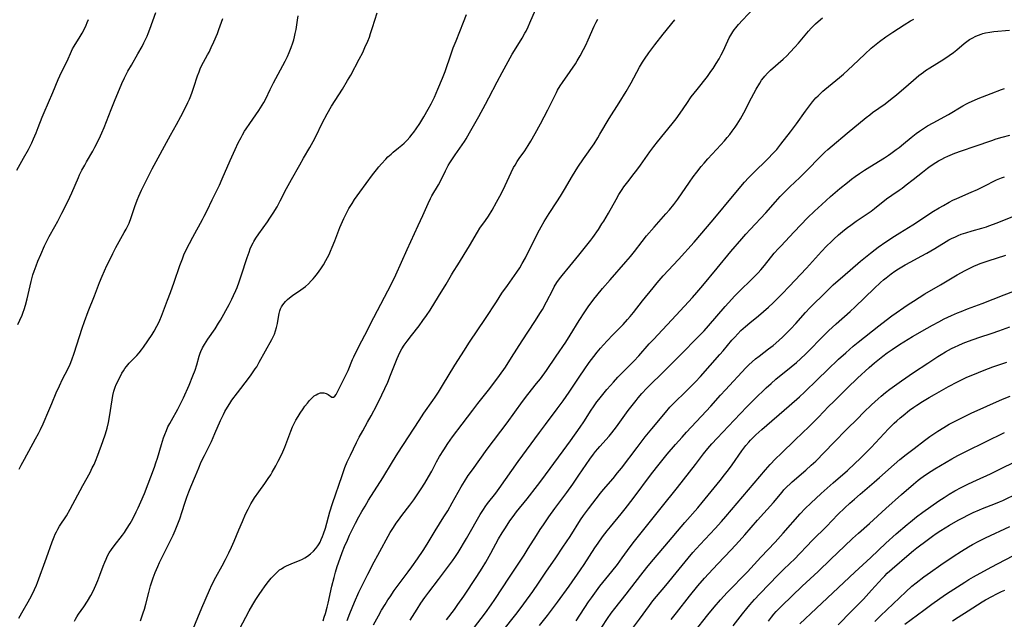
# Model space of a CAD drawing. Units: inches. Extents: x 2037153 to 2042482, y 274253 to 278552.
# Drawn here: x 2039698 to 2039912, y 274582 to 274712 of the extents above; entities that cross this region are included whole.
import ezdxf

# ---------------------------------------------------------------- set-up
doc = ezdxf.new("R2010")
doc.units = ezdxf.units.IN
doc.header["$MEASUREMENT"] = 0
doc.layers.add('c_29_T11S_R18E', color=71, linetype='Continuous')

msp = doc.modelspace()

# ---------------------------------------------------------------- linework, layer by layer
at = {"layer": 'c_29_T11S_R18E'}
for points, elevation in [([(2039724.25, 274581.56), (2039724.47, 274582.15), (2039724.84, 274583.24), (2039725.08, 274584.04), (2039725.38, 274585.15), (2039726.02, 274587.68), (2039726.41, 274589.11), (2039726.68, 274590.01), (2039726.98, 274590.9), (2039727.43, 274592.07), (2039727.98, 274593.33), (2039728.39, 274594.2), (2039729.12, 274595.68), (2039730.71, 274598.85), (2039731.34, 274600.16), (2039731.8, 274601.2), (2039732.24, 274602.24), (2039732.81, 274603.74), (2039733.32, 274605.27), (2039733.9, 274607.13), (2039734.32, 274608.41), (2039734.75, 274609.61), (2039735.17, 274610.65), (2039736.21, 274613.09), (2039736.91, 274614.8), (2039737.46, 274616.07), (2039738.14, 274617.48), (2039739.12, 274619.4), (2039739.67, 274620.53), (2039740.06, 274621.38), (2039740.44, 274622.24), (2039741.63, 274625.09), (2039742.26, 274626.4), (2039742.61, 274627.06), (2039743.17, 274628.03), (2039743.64, 274628.77), (2039744.13, 274629.49), (2039745.34, 274631.13), (2039747.75, 274634.24), (2039748.32, 274635.03), (2039749.21, 274636.31), (2039749.52, 274636.8), (2039750.08, 274637.76), (2039751.42, 274640.27), (2039752.83, 274642.73), (2039753.17, 274643.41), (2039753.37, 274643.86), (2039753.63, 274644.57), (2039753.84, 274645.29), (2039754.05, 274646.19), (2039754.27, 274647.6), (2039754.42, 274648.4), (2039754.57, 274648.92), (2039754.73, 274649.35), (2039754.95, 274649.81), (2039755.22, 274650.26), (2039755.49, 274650.62), (2039755.78, 274650.96), (2039756.21, 274651.39), (2039756.69, 274651.79), (2039757.34, 274652.28), (2039759.12, 274653.51), (2039759.62, 274653.87), (2039760.11, 274654.25), (2039760.77, 274654.82), (2039761.4, 274655.44), (2039761.81, 274655.88), (2039762.2, 274656.34), (2039762.75, 274657.04), (2039763.46, 274658.05), (2039764.04, 274658.96), (2039764.59, 274659.91), (2039764.94, 274660.56), (2039765.27, 274661.22), (2039765.59, 274661.91), (2039765.97, 274662.78), (2039766.54, 274664.19), (2039767.64, 274667.09), (2039767.91, 274667.76), (2039768.47, 274669.02), (2039768.98, 274670.06), (2039769.59, 274671.18), (2039770.29, 274672.31), (2039770.82, 274673.13), (2039771.96, 274674.77), (2039774.74, 274678.52), (2039775.57, 274679.61), (2039776.1, 274680.27), (2039776.65, 274680.9), (2039777.59, 274681.94), (2039778.07, 274682.42), (2039778.75, 274683.05), (2039779.24, 274683.46), (2039780.41, 274684.39), (2039781.12, 274685), (2039781.58, 274685.42), (2039782.23, 274686.07), (2039782.84, 274686.75), (2039783.35, 274687.35), (2039783.7, 274687.8), (2039784.23, 274688.53), (2039784.99, 274689.67), (2039785.89, 274691.13), (2039786.86, 274692.79), (2039787.51, 274693.99), (2039788.19, 274695.43), (2039788.94, 274697.13), (2039789.95, 274699.54), (2039790.51, 274701.01), (2039791.83, 274704.84), (2039792.3, 274706.13), (2039792.89, 274707.69), (2039794.52, 274711.71), (2039795.15, 274713.4)], 966), ([(2039735.33, 274578.95), (2039737.6, 274584.36), (2039739.26, 274588.19), (2039739.78, 274589.34), (2039740.62, 274591.01), (2039741.99, 274593.52), (2039742.7, 274594.85), (2039743.47, 274596.32), (2039744.07, 274597.54), (2039744.65, 274598.84), (2039745.64, 274601.3), (2039746.42, 274603.15), (2039747.11, 274604.73), (2039747.63, 274605.82), (2039748.26, 274606.99), (2039748.59, 274607.54), (2039749.07, 274608.29), (2039749.95, 274609.57), (2039751.26, 274611.36), (2039752.04, 274612.47), (2039752.56, 274613.3), (2039752.89, 274613.85), (2039753.65, 274615.2), (2039754.21, 274616.24), (2039754.62, 274617.05), (2039755.21, 274618.3), (2039755.64, 274619.31), (2039755.87, 274619.91), (2039756.97, 274622.81), (2039757.34, 274623.7), (2039757.76, 274624.56), (2039758.07, 274625.16), (2039758.53, 274625.95), (2039759.01, 274626.71), (2039759.61, 274627.61), (2039760.02, 274628.19), (2039760.54, 274628.87), (2039760.99, 274629.41), (2039761.44, 274629.9), (2039761.75, 274630.2), (2039762.06, 274630.46), (2039762.43, 274630.71), (2039762.8, 274630.91), (2039763.44, 274631.11), (2039763.79, 274631.14), (2039764.14, 274631.11), (2039764.63, 274630.97), (2039765.07, 274630.75), (2039765.9, 274630.2), (2039766.21, 274630.14), (2039766.54, 274630.38), (2039766.79, 274630.78), (2039768.48, 274634.08), (2039769.06, 274635.23), (2039769.4, 274635.98), (2039770.4, 274638.34), (2039770.68, 274638.96), (2039771.2, 274640.03), (2039772.43, 274642.4), (2039773.67, 274644.91), (2039774.28, 274646.11), (2039778.09, 274653.28), (2039779.08, 274655.23), (2039779.79, 274656.75), (2039782.24, 274662.32), (2039784.68, 274667.53), (2039785.65, 274669.67), (2039786.82, 274672.31), (2039787.33, 274673.36), (2039787.66, 274673.98), (2039789.05, 274676.36), (2039789.41, 274677.04), (2039790.58, 274679.38), (2039791.21, 274680.54), (2039791.54, 274681.11), (2039792.12, 274682.04), (2039792.69, 274682.9), (2039794.71, 274685.79), (2039795.08, 274686.36), (2039795.85, 274687.65), (2039797.85, 274691.18), (2039799.34, 274693.9), (2039800.07, 274695.31), (2039801.82, 274698.76), (2039802.92, 274700.82), (2039805.12, 274704.75), (2039805.6, 274705.57), (2039807.28, 274708.27), (2039807.88, 274709.32), (2039808.14, 274709.81), (2039808.56, 274710.69), (2039808.96, 274711.58), (2039810.16, 274714.39)], 968), ([(2039769.21, 274581.58), (2039769.78, 274583.12), (2039770.26, 274584.36), (2039770.79, 274585.6), (2039771.77, 274587.75), (2039772.83, 274589.93), (2039773.69, 274591.67), (2039775.06, 274594.35), (2039775.86, 274595.82), (2039778.59, 274600.7), (2039779.27, 274601.81), (2039779.88, 274602.73), (2039780.36, 274603.41), (2039781.13, 274604.46), (2039782.83, 274606.69), (2039783.7, 274607.86), (2039784.62, 274609.17), (2039785.33, 274610.24), (2039786.09, 274611.46), (2039786.92, 274612.87), (2039787.6, 274614.1), (2039788.68, 274616.11), (2039789.33, 274617.28), (2039790.21, 274618.74), (2039791.12, 274620.1), (2039792.16, 274621.54), (2039794.25, 274624.31), (2039796.52, 274627.35), (2039797.64, 274628.77), (2039799.96, 274631.67), (2039801.35, 274633.49), (2039802.35, 274634.87), (2039803.63, 274636.72), (2039804.95, 274638.77), (2039807.28, 274642.45), (2039810.05, 274646.66), (2039811.26, 274648.57), (2039811.68, 274649.27), (2039812.59, 274650.93), (2039813.94, 274653.55), (2039814.27, 274654.16), (2039814.82, 274655.09), (2039815.38, 274655.88), (2039815.97, 274656.65), (2039817.69, 274658.69), (2039819.61, 274661.07), (2039821.36, 274663.2), (2039822.21, 274664.29), (2039822.66, 274664.9), (2039823.89, 274666.67), (2039824.66, 274667.85), (2039825.05, 274668.48), (2039826.07, 274670.21), (2039827.71, 274673.15), (2039828.35, 274674.25), (2039829.02, 274675.34), (2039829.4, 274675.9), (2039830.25, 274677.02), (2039831.68, 274678.79), (2039832.23, 274679.51), (2039833.03, 274680.61), (2039835.1, 274683.54), (2039835.94, 274684.68), (2039836.73, 274685.69), (2039839.94, 274689.61), (2039840.77, 274690.69), (2039841.64, 274691.91), (2039843.1, 274694.07), (2039844.1, 274695.48), (2039845.35, 274697.11), (2039847.6, 274699.95), (2039848.36, 274700.98), (2039848.85, 274701.69), (2039849.52, 274702.71), (2039850.16, 274703.79), (2039850.61, 274704.62), (2039851.03, 274705.46), (2039852.04, 274707.64), (2039852.36, 274708.29), (2039852.7, 274708.93), (2039853.11, 274709.61), (2039853.42, 274710.07), (2039853.75, 274710.51), (2039854.37, 274711.26), (2039855.2, 274712.19), (2039857.67, 274714.8)], 974), ([(2039697.74, 274582.12), (2039698.68, 274583.78), (2039699.79, 274585.66), (2039700.17, 274586.32), (2039700.52, 274586.98), (2039701.16, 274588.31), (2039701.57, 274589.26), (2039701.82, 274589.89), (2039703.79, 274595.21), (2039705.04, 274598.74), (2039705.46, 274599.81), (2039705.7, 274600.36), (2039705.96, 274600.9), (2039706.27, 274601.47), (2039706.64, 274602.09), (2039708.12, 274604.36), (2039708.94, 274605.78), (2039711.69, 274610.93), (2039713.26, 274613.81), (2039713.75, 274614.77), (2039714.12, 274615.52), (2039714.46, 274616.28), (2039714.98, 274617.57), (2039716.04, 274620.56), (2039716.59, 274622.21), (2039716.95, 274623.46), (2039717.26, 274624.69), (2039717.49, 274625.89), (2039718.04, 274629.62), (2039718.22, 274630.56), (2039718.45, 274631.44), (2039718.74, 274632.32), (2039718.96, 274632.89), (2039719.21, 274633.46), (2039719.52, 274634.11), (2039719.85, 274634.75), (2039720.2, 274635.37), (2039720.54, 274635.92), (2039720.85, 274636.38), (2039721.17, 274636.83), (2039721.78, 274637.57), (2039722.24, 274638.05), (2039723.43, 274639.23), (2039723.94, 274639.78), (2039724.48, 274640.46), (2039724.9, 274641.04), (2039726.74, 274643.82), (2039727.2, 274644.56), (2039727.81, 274645.64), (2039728.13, 274646.29), (2039728.41, 274646.91), (2039728.78, 274647.78), (2039730.14, 274651.28), (2039730.79, 274652.97), (2039731.59, 274655.2), (2039732.8, 274658.82), (2039733.34, 274660.29), (2039733.67, 274661.1), (2039734.27, 274662.39), (2039734.89, 274663.61), (2039735.62, 274664.95), (2039737.73, 274668.79), (2039738.12, 274669.51), (2039738.75, 274670.75), (2039739.86, 274673.1), (2039741.4, 274676.25), (2039742.04, 274677.67), (2039743.76, 274681.62), (2039744.84, 274684.04), (2039745.51, 274685.47), (2039746.11, 274686.65), (2039746.43, 274687.24), (2039746.89, 274688), (2039747.22, 274688.53), (2039747.99, 274689.67), (2039749.98, 274692.53), (2039750.72, 274693.67), (2039751.06, 274694.26), (2039751.49, 274695.09), (2039752.45, 274697.09), (2039753.17, 274698.52), (2039753.67, 274699.46), (2039755.24, 274702.31), (2039755.72, 274703.23), (2039756.23, 274704.29), (2039756.59, 274705.11), (2039757.04, 274706.24), (2039757.4, 274707.26), (2039757.59, 274707.91), (2039757.76, 274708.56), (2039757.92, 274709.24), (2039758.09, 274710.14), (2039758.41, 274712.15), (2039758.58, 274713.09)], 962), ([(2039745.8, 274579.7), (2039747.91, 274583.7), (2039748.7, 274585.11), (2039749.33, 274586.14), (2039750.17, 274587.44), (2039750.57, 274588.01), (2039751.39, 274589.14), (2039752.11, 274590.07), (2039752.7, 274590.8), (2039753.17, 274591.33), (2039753.66, 274591.84), (2039754.14, 274592.29), (2039754.51, 274592.59), (2039754.89, 274592.87), (2039755.45, 274593.21), (2039756.03, 274593.51), (2039756.49, 274593.73), (2039757.5, 274594.15), (2039758.83, 274594.67), (2039759.5, 274594.97), (2039760.03, 274595.25), (2039760.58, 274595.6), (2039761.26, 274596.12), (2039761.89, 274596.7), (2039762.39, 274597.25), (2039762.84, 274597.85), (2039763.12, 274598.3), (2039763.3, 274598.64), (2039763.58, 274599.23), (2039763.83, 274599.84), (2039764.06, 274600.47), (2039764.46, 274601.71), (2039765.44, 274605.22), (2039766.01, 274607.06), (2039768.09, 274613.14), (2039768.72, 274614.85), (2039769.22, 274616.08), (2039769.9, 274617.55), (2039771.26, 274620.32), (2039771.84, 274621.48), (2039772.58, 274622.86), (2039773.66, 274624.72), (2039774.43, 274626.11), (2039775.64, 274628.42), (2039776.76, 274630.65), (2039777.43, 274632.08), (2039778.02, 274633.44), (2039778.64, 274634.96), (2039780.06, 274638.56), (2039780.36, 274639.26), (2039780.68, 274639.92), (2039781.09, 274640.65), (2039781.6, 274641.45), (2039782.25, 274642.37), (2039783.17, 274643.59), (2039784.84, 274645.71), (2039785.7, 274646.83), (2039786.5, 274647.95), (2039787.24, 274649.06), (2039789.09, 274652.08), (2039790.74, 274654.74), (2039791.93, 274656.79), (2039792.33, 274657.47), (2039793.28, 274658.97), (2039795.81, 274663.08), (2039797.58, 274666.09), (2039798.11, 274666.91), (2039799.31, 274668.58), (2039799.97, 274669.55), (2039800.78, 274670.86), (2039801.73, 274672.56), (2039802.78, 274674.57), (2039803.58, 274676.23), (2039804.87, 274679.05), (2039805.42, 274680.11), (2039805.73, 274680.65), (2039806.22, 274681.44), (2039806.63, 274682.06), (2039807.84, 274683.78), (2039808.6, 274684.92), (2039809.17, 274685.83), (2039810.13, 274687.49), (2039811.31, 274689.6), (2039812.89, 274692.64), (2039813.69, 274694.25), (2039814.74, 274696.46), (2039814.99, 274696.94), (2039815.56, 274697.9), (2039816.04, 274698.62), (2039817.72, 274700.98), (2039818.88, 274702.68), (2039819.27, 274703.29), (2039819.93, 274704.42), (2039820.67, 274705.82), (2039821.11, 274706.71), (2039821.65, 274707.89), (2039822.98, 274710.84), (2039823.4, 274711.71), (2039823.75, 274712.35)], 970), ([(2039763.96, 274581.53), (2039764.23, 274582.31), (2039764.49, 274583.13), (2039764.86, 274584.53), (2039765.06, 274585.37), (2039765.89, 274589.09), (2039766.36, 274590.98), (2039766.67, 274592.11), (2039767.04, 274593.31), (2039767.66, 274595.12), (2039768.15, 274596.42), (2039768.64, 274597.66), (2039769.26, 274599.1), (2039769.73, 274600.13), (2039770.23, 274601.16), (2039771.03, 274602.75), (2039771.78, 274604.15), (2039772.43, 274605.31), (2039773.11, 274606.48), (2039773.88, 274607.75), (2039776.97, 274612.6), (2039779.09, 274616.11), (2039780.24, 274617.96), (2039784.84, 274625.11), (2039785.91, 274626.69), (2039787.87, 274629.44), (2039788.37, 274630.16), (2039789.08, 274631.25), (2039789.98, 274632.69), (2039792.67, 274637.15), (2039793.45, 274638.39), (2039794.57, 274640.15), (2039795.86, 274642.11), (2039799.33, 274647.28), (2039801.67, 274650.91), (2039802.89, 274652.77), (2039804.07, 274654.49), (2039806.14, 274657.39), (2039806.76, 274658.33), (2039807.3, 274659.21), (2039808, 274660.5), (2039810.7, 274665.9), (2039811.41, 274667.25), (2039812.05, 274668.35), (2039813.14, 274670.1), (2039814.85, 274672.68), (2039815.63, 274673.9), (2039816.48, 274675.31), (2039818.26, 274678.33), (2039819.42, 274680.19), (2039820.61, 274681.98), (2039822.94, 274685.3), (2039823.73, 274686.54), (2039824.22, 274687.34), (2039826.23, 274690.77), (2039828.38, 274694.18), (2039829.89, 274696.64), (2039831, 274698.56), (2039832.83, 274701.91), (2039833.5, 274703.02), (2039833.91, 274703.65), (2039834.88, 274705.04), (2039836.16, 274706.78), (2039837.94, 274709.1), (2039840.48, 274712.27)], 972), ([(2039774.95, 274580.64), (2039775.99, 274582.6), (2039776.68, 274583.82), (2039777.44, 274585.09), (2039778.07, 274586.08), (2039778.53, 274586.77), (2039779.47, 274588.1), (2039782.5, 274592.21), (2039783.28, 274593.29), (2039784.51, 274595.04), (2039785.71, 274596.85), (2039786.58, 274598.21), (2039788.34, 274601.1), (2039790.26, 274604.13), (2039791.08, 274605.48), (2039792.09, 274607.2), (2039794.05, 274610.67), (2039794.76, 274611.86), (2039795.56, 274613.1), (2039796.45, 274614.39), (2039799.7, 274618.88), (2039803.99, 274624.61), (2039807.35, 274629.25), (2039808.49, 274630.72), (2039810.42, 274633.12), (2039811.26, 274634.19), (2039812.58, 274636), (2039814.72, 274639.08), (2039816.77, 274642.14), (2039817.73, 274643.64), (2039819.71, 274646.88), (2039820.89, 274648.71), (2039821.63, 274649.79), (2039822.87, 274651.49), (2039823.52, 274652.31), (2039824.77, 274653.81), (2039826.41, 274655.7), (2039829.88, 274659.62), (2039830.85, 274660.75), (2039831.71, 274661.83), (2039833.38, 274664.04), (2039834.36, 274665.25), (2039835.99, 274667.13), (2039838.56, 274670.01), (2039839.35, 274670.95), (2039840.28, 274672.1), (2039841.13, 274673.25), (2039843.68, 274676.92), (2039844.51, 274678.06), (2039845.33, 274679.14), (2039846.27, 274680.32), (2039846.9, 274681.09), (2039847.71, 274682.04), (2039848.61, 274683.03), (2039850.52, 274685.06), (2039851.3, 274685.94), (2039851.91, 274686.65), (2039852.46, 274687.32), (2039852.98, 274688), (2039853.65, 274688.93), (2039854.04, 274689.52), (2039854.77, 274690.69), (2039855.53, 274692.03), (2039857.22, 274695.31), (2039858.2, 274697.13), (2039859, 274698.49), (2039859.4, 274699.09), (2039859.82, 274699.66), (2039860.07, 274699.98), (2039860.7, 274700.65), (2039861.36, 274701.28), (2039864.06, 274703.69), (2039864.86, 274704.44), (2039865.61, 274705.19), (2039866.6, 274706.27), (2039867.39, 274707.16), (2039869.61, 274709.78), (2039870.16, 274710.4), (2039870.62, 274710.88), (2039871.1, 274711.36), (2039871.7, 274711.91), (2039872.62, 274712.65)], 976), ([(2039782.92, 274581.68), (2039784.41, 274584.07), (2039785.24, 274585.34), (2039786.11, 274586.61), (2039786.97, 274587.79), (2039789.07, 274590.48), (2039791.07, 274593.11), (2039792.15, 274594.58), (2039792.63, 274595.28), (2039793.33, 274596.37), (2039795.16, 274599.4), (2039796.07, 274600.96), (2039797.6, 274603.67), (2039798.16, 274604.63), (2039798.85, 274605.73), (2039799.23, 274606.29), (2039799.76, 274607.02), (2039801.54, 274609.31), (2039802.27, 274610.28), (2039806.44, 274616.15), (2039811.06, 274622.52), (2039812.34, 274624.25), (2039814.93, 274627.65), (2039816.19, 274629.36), (2039817.5, 274631.23), (2039819.83, 274634.75), (2039820.76, 274636.12), (2039821.89, 274637.69), (2039822.9, 274639.03), (2039823.63, 274639.96), (2039824.36, 274640.84), (2039825, 274641.58), (2039825.77, 274642.43), (2039827.02, 274643.74), (2039829.25, 274645.97), (2039830.23, 274647.04), (2039830.82, 274647.74), (2039831.49, 274648.56), (2039833.48, 274651.12), (2039835.77, 274653.97), (2039836.67, 274655.07), (2039838, 274656.58), (2039841.33, 274660.13), (2039844.71, 274663.85), (2039848.85, 274668.73), (2039853.4, 274674.23), (2039855.68, 274676.9), (2039856.54, 274677.87), (2039857.11, 274678.47), (2039858.16, 274679.5), (2039860.17, 274681.41), (2039861.02, 274682.27), (2039861.64, 274682.93), (2039862.67, 274684.07), (2039863.61, 274685.21), (2039865.69, 274687.87), (2039866.97, 274689.6), (2039868.92, 274692.34), (2039869.81, 274693.57), (2039870.48, 274694.41), (2039871.22, 274695.28), (2039871.67, 274695.74), (2039872.25, 274696.3), (2039872.7, 274696.7), (2039873.15, 274697.08), (2039875.57, 274699.04), (2039876.32, 274699.67), (2039877.18, 274700.41), (2039879.23, 274702.31), (2039881.82, 274704.76), (2039883.26, 274706.07), (2039883.96, 274706.66), (2039885.04, 274707.52), (2039886.45, 274708.55), (2039887.97, 274709.59), (2039890.39, 274711.16), (2039891.79, 274712.02), (2039892.5, 274712.41)], 978), ([(2039790.85, 274581.75), (2039792.55, 274584.01), (2039793.31, 274585.06), (2039794.56, 274586.87), (2039797.4, 274591.15), (2039798.56, 274592.99), (2039799.35, 274594.31), (2039800.47, 274596.27), (2039802.17, 274599.34), (2039802.95, 274600.67), (2039803.64, 274601.78), (2039804.63, 274603.24), (2039805.35, 274604.25), (2039806.09, 274605.22), (2039808.36, 274608.06), (2039810.62, 274610.94), (2039811.34, 274611.87), (2039816.24, 274618.51), (2039817.83, 274620.7), (2039819.89, 274623.61), (2039820.7, 274624.82), (2039822.33, 274627.37), (2039822.78, 274628.04), (2039823.57, 274629.13), (2039823.98, 274629.66), (2039825.74, 274631.83), (2039826.48, 274632.7), (2039827.13, 274633.45), (2039828.13, 274634.51), (2039830.53, 274636.88), (2039831.6, 274637.97), (2039832.67, 274639.14), (2039834.95, 274641.74), (2039835.85, 274642.73), (2039840.8, 274648), (2039844.33, 274651.85), (2039845.29, 274652.95), (2039846.58, 274654.47), (2039849.73, 274658.2), (2039852.73, 274661.85), (2039855.08, 274664.62), (2039855.97, 274665.63), (2039856.91, 274666.67), (2039860.31, 274670.29), (2039862.44, 274672.69), (2039863.45, 274673.81), (2039864.56, 274674.97), (2039865.51, 274675.91), (2039867.72, 274677.97), (2039868.68, 274678.9), (2039869.61, 274679.86), (2039871.76, 274682.09), (2039873.13, 274683.43), (2039873.81, 274684.05), (2039874.72, 274684.84), (2039877.99, 274687.59), (2039882.13, 274691.01), (2039882.91, 274691.61), (2039883.51, 274692.05), (2039886.29, 274694), (2039887.47, 274694.89), (2039888.75, 274695.94), (2039891.36, 274698.21), (2039892.41, 274699.1), (2039893.62, 274700.1), (2039894.65, 274700.88), (2039895.09, 274701.2), (2039896.02, 274701.82), (2039899.07, 274703.72), (2039900.23, 274704.48), (2039901.16, 274705.16), (2039901.9, 274705.74), (2039903.5, 274707.07), (2039904.07, 274707.51), (2039904.66, 274707.93), (2039905.19, 274708.26), (2039906.03, 274708.7), (2039906.59, 274708.94), (2039907.16, 274709.15), (2039907.55, 274709.26), (2039908.11, 274709.4), (2039909.03, 274709.56), (2039909.95, 274709.67), (2039913.35, 274709.97)], 980), ([(2039796.72, 274579.87), (2039799.29, 274583.26), (2039800.54, 274585.02), (2039801.35, 274586.2), (2039804.51, 274591.03), (2039807.71, 274595.84), (2039808.62, 274597.25), (2039810.38, 274600.07), (2039811.22, 274601.37), (2039811.94, 274602.43), (2039813.12, 274604.14), (2039814.41, 274605.94), (2039816.98, 274609.46), (2039818.28, 274611.27), (2039819.64, 274613.2), (2039822, 274616.67), (2039822.8, 274617.77), (2039823.22, 274618.32), (2039823.74, 274618.96), (2039824.19, 274619.47), (2039826.21, 274621.7), (2039826.79, 274622.39), (2039827.32, 274623.06), (2039827.83, 274623.74), (2039830.35, 274627.24), (2039832.07, 274629.47), (2039832.5, 274630.01), (2039833.34, 274630.99), (2039834.43, 274632.16), (2039835.44, 274633.16), (2039837.45, 274635.12), (2039841.37, 274639.02), (2039845.94, 274643.67), (2039846.86, 274644.62), (2039847.85, 274645.72), (2039851.45, 274649.86), (2039852.88, 274651.45), (2039853.53, 274652.14), (2039854.53, 274653.15), (2039857.35, 274655.89), (2039858.62, 274657.2), (2039859.22, 274657.86), (2039860.02, 274658.8), (2039862.15, 274661.46), (2039863.05, 274662.49), (2039863.55, 274663.03), (2039866.47, 274666.11), (2039869.41, 274669.17), (2039870.92, 274670.66), (2039872.48, 274672.1), (2039874.41, 274673.81), (2039876.43, 274675.53), (2039878.06, 274676.86), (2039878.98, 274677.58), (2039879.73, 274678.13), (2039880.71, 274678.83), (2039881.77, 274679.54), (2039882.98, 274680.3), (2039886.11, 274682.2), (2039886.97, 274682.77), (2039887.52, 274683.16), (2039888.68, 274684.01), (2039889.3, 274684.48), (2039890.3, 274685.28), (2039891.94, 274686.64), (2039893.04, 274687.5), (2039893.77, 274688.03), (2039894.82, 274688.73), (2039895.5, 274689.15), (2039896.7, 274689.86), (2039900.03, 274691.68), (2039903.2, 274693.53), (2039903.95, 274693.94), (2039904.53, 274694.24), (2039905.72, 274694.78), (2039906.52, 274695.11), (2039909.34, 274696.23), (2039911.58, 274697.08), (2039912.23, 274697.3)], 982), ([(2039803.66, 274580.11), (2039805.34, 274582.15), (2039806.19, 274583.23), (2039807.68, 274585.22), (2039809.64, 274587.93), (2039810.86, 274589.69), (2039812.47, 274592.1), (2039814.61, 274595.21), (2039816.16, 274597.52), (2039817.71, 274599.9), (2039819.97, 274603.47), (2039820.61, 274604.43), (2039821.7, 274605.88), (2039824.33, 274609.27), (2039825, 274610.08), (2039827.07, 274612.5), (2039828.05, 274613.69), (2039828.88, 274614.74), (2039832.33, 274619.21), (2039834.09, 274621.53), (2039835.47, 274623.28), (2039838.47, 274626.87), (2039839.45, 274627.98), (2039840.51, 274629.07), (2039842.78, 274631.24), (2039843.95, 274632.4), (2039845.04, 274633.53), (2039846.09, 274634.67), (2039850.33, 274639.47), (2039851.01, 274640.25), (2039852.94, 274642.56), (2039853.55, 274643.25), (2039854.21, 274643.97), (2039854.9, 274644.66), (2039855.89, 274645.57), (2039856.85, 274646.37), (2039858.71, 274647.83), (2039859.84, 274648.77), (2039860.92, 274649.75), (2039861.91, 274650.71), (2039863.87, 274652.68), (2039865.39, 274654.26), (2039869.13, 274658.24), (2039872.41, 274661.86), (2039873.53, 274663.03), (2039874.57, 274664.06), (2039875.08, 274664.53), (2039876.13, 274665.45), (2039877.45, 274666.55), (2039878.12, 274667.08), (2039878.78, 274667.58), (2039879.95, 274668.42), (2039882.36, 274670.04), (2039883.21, 274670.63), (2039883.99, 274671.22), (2039886.59, 274673.28), (2039887.7, 274674.07), (2039889.33, 274675.19), (2039889.98, 274675.66), (2039890.86, 274676.32), (2039892.35, 274677.49), (2039894.4, 274679.13), (2039895.48, 274679.96), (2039896.09, 274680.4), (2039897.29, 274681.2), (2039897.88, 274681.56), (2039898.61, 274681.97), (2039899.27, 274682.3), (2039899.95, 274682.61), (2039901.44, 274683.22), (2039902.86, 274683.73), (2039905.87, 274684.76), (2039909.49, 274686.03), (2039910.46, 274686.35), (2039911.77, 274686.72), (2039913.42, 274687.13)], 984), ([(2039811.09, 274580.48), (2039812.79, 274582.67), (2039814.97, 274585.6), (2039817.49, 274589.08), (2039819.96, 274592.59), (2039820.75, 274593.77), (2039823.12, 274597.41), (2039823.8, 274598.4), (2039824.8, 274599.79), (2039825.82, 274601.13), (2039826.48, 274601.97), (2039828.8, 274604.76), (2039829.72, 274605.9), (2039831.43, 274608.14), (2039835.46, 274613.49), (2039837.09, 274615.57), (2039838.87, 274617.75), (2039840.69, 274619.88), (2039842.09, 274621.49), (2039843.08, 274622.59), (2039847.34, 274627.13), (2039848.34, 274628.22), (2039850.45, 274630.61), (2039851.53, 274631.79), (2039855.95, 274636.53), (2039856.59, 274637.17), (2039857.31, 274637.84), (2039858.05, 274638.48), (2039858.83, 274639.11), (2039860.9, 274640.67), (2039861.88, 274641.43), (2039863.12, 274642.47), (2039864.03, 274643.3), (2039864.66, 274643.92), (2039865.73, 274645.02), (2039866.82, 274646.21), (2039868.97, 274648.61), (2039869.9, 274649.61), (2039870.92, 274650.64), (2039872.47, 274652.17), (2039873.93, 274653.59), (2039874.99, 274654.58), (2039876.06, 274655.56), (2039876.99, 274656.37), (2039880.91, 274659.72), (2039883.08, 274661.5), (2039884.09, 274662.29), (2039884.76, 274662.79), (2039886.41, 274663.95), (2039888.34, 274665.22), (2039889.46, 274665.92), (2039892.29, 274667.62), (2039896.83, 274670.6), (2039898, 274671.32), (2039898.94, 274671.88), (2039900.22, 274672.58), (2039901.04, 274673), (2039901.85, 274673.38), (2039904.99, 274674.75), (2039906.38, 274675.37), (2039907.68, 274675.99), (2039910.51, 274677.41), (2039911.57, 274677.87), (2039912.22, 274678.12)], 986), ([(2039819.05, 274581.51), (2039821.75, 274585.63), (2039822.36, 274586.52), (2039823.07, 274587.52), (2039824.22, 274589.06), (2039826.78, 274592.24), (2039828, 274593.81), (2039829.08, 274595.23), (2039830.82, 274597.61), (2039831.75, 274598.84), (2039837.56, 274606.13), (2039841.07, 274610.5), (2039845.01, 274615.55), (2039846.73, 274617.81), (2039847.69, 274619), (2039848.59, 274620.03), (2039849.72, 274621.27), (2039853.42, 274625.15), (2039856.18, 274628.08), (2039857.16, 274629.07), (2039857.84, 274629.73), (2039860.42, 274632.19), (2039861.44, 274633.12), (2039862.5, 274634.05), (2039865.84, 274636.75), (2039866.95, 274637.69), (2039867.89, 274638.53), (2039869, 274639.58), (2039869.65, 274640.23), (2039872.47, 274643.12), (2039873.97, 274644.6), (2039875.63, 274646.14), (2039878.63, 274648.83), (2039879.74, 274649.85), (2039883.86, 274653.78), (2039885.27, 274655.1), (2039885.91, 274655.66), (2039886.5, 274656.16), (2039887.56, 274656.98), (2039888.35, 274657.54), (2039889.16, 274658.07), (2039889.94, 274658.55), (2039890.6, 274658.93), (2039891.83, 274659.62), (2039894.13, 274660.84), (2039895.32, 274661.49), (2039897.1, 274662.52), (2039899.58, 274664.03), (2039900.16, 274664.37), (2039900.75, 274664.68), (2039901.55, 274665.07), (2039902.19, 274665.34), (2039902.85, 274665.6), (2039903.85, 274665.94), (2039905.19, 274666.34), (2039907.33, 274666.92), (2039908.3, 274667.22), (2039908.85, 274667.41), (2039909.87, 274667.79), (2039910.98, 274668.22), (2039914.76, 274669.79)], 988), ([(2039823.38, 274578.26), (2039825.84, 274582.02), (2039826.63, 274583.17), (2039827.43, 274584.23), (2039829.92, 274587.34), (2039833.1, 274591.49), (2039834.43, 274593.16), (2039835.46, 274594.38), (2039838.37, 274597.76), (2039842.69, 274602.89), (2039845.48, 274606.09), (2039846.45, 274607.23), (2039850.39, 274612.06), (2039851.34, 274613.25), (2039852.18, 274614.36), (2039852.96, 274615.44), (2039855.1, 274618.48), (2039855.97, 274619.63), (2039856.62, 274620.4), (2039856.99, 274620.81), (2039857.76, 274621.61), (2039858.16, 274621.99), (2039859.42, 274623.13), (2039865.37, 274628.25), (2039867.62, 274630.25), (2039868.7, 274631.25), (2039871.54, 274634.03), (2039873.74, 274636.14), (2039876.16, 274638.41), (2039877.73, 274639.84), (2039879.34, 274641.23), (2039880.43, 274642.14), (2039884.88, 274645.71), (2039886.47, 274646.94), (2039887.72, 274647.84), (2039891.28, 274650.29), (2039892.43, 274651.05), (2039893.65, 274651.82), (2039894.94, 274652.61), (2039898.35, 274654.61), (2039901.97, 274656.76), (2039903.72, 274657.73), (2039904.7, 274658.24), (2039905.56, 274658.64), (2039906.43, 274659.01), (2039906.94, 274659.21), (2039908.71, 274659.83), (2039912.51, 274661.03)], 990), ([(2039831.54, 274580.13), (2039832.79, 274581.87), (2039834.97, 274584.83), (2039835.75, 274585.84), (2039836.53, 274586.81), (2039838.55, 274589.24), (2039841.43, 274592.79), (2039843.4, 274595.14), (2039844.46, 274596.37), (2039846.04, 274598.13), (2039849.27, 274601.57), (2039850.67, 274603.11), (2039851.61, 274604.21), (2039854.05, 274607.13), (2039860.25, 274614.35), (2039861.27, 274615.5), (2039862.45, 274616.77), (2039863.62, 274617.95), (2039866.67, 274620.9), (2039869.77, 274623.81), (2039870.77, 274624.79), (2039871.78, 274625.81), (2039873.95, 274628.11), (2039875.08, 274629.26), (2039878.06, 274632.19), (2039880.27, 274634.31), (2039882.81, 274636.65), (2039883.99, 274637.66), (2039885.76, 274639.09), (2039886.73, 274639.83), (2039887.77, 274640.57), (2039889.43, 274641.66), (2039890.36, 274642.23), (2039892.23, 274643.36), (2039895.39, 274645.18), (2039896.59, 274645.85), (2039897.97, 274646.59), (2039899.13, 274647.18), (2039900.7, 274647.93), (2039902.02, 274648.5), (2039902.84, 274648.83), (2039904.2, 274649.36), (2039907.37, 274650.55), (2039912.18, 274652.43), (2039916.38, 274654.02)], 992), ([(2039839.71, 274581.85), (2039840.87, 274583.25), (2039843.7, 274586.89), (2039845.53, 274589.15), (2039846.94, 274590.8), (2039847.81, 274591.77), (2039849.84, 274593.91), (2039852.78, 274596.96), (2039854.52, 274598.84), (2039855.75, 274600.23), (2039858.5, 274603.41), (2039861.96, 274607.29), (2039863.86, 274609.54), (2039864.25, 274609.98), (2039864.91, 274610.67), (2039865.61, 274611.35), (2039866.03, 274611.74), (2039869, 274614.28), (2039870.18, 274615.35), (2039871.16, 274616.28), (2039875.06, 274620.22), (2039878.04, 274623.28), (2039880.16, 274625.42), (2039881.66, 274626.91), (2039883.34, 274628.51), (2039884.75, 274629.82), (2039885.41, 274630.41), (2039886.34, 274631.19), (2039887.32, 274631.93), (2039889.86, 274633.73), (2039892.43, 274635.51), (2039895.55, 274637.54), (2039897.77, 274639.02), (2039898.49, 274639.48), (2039899.44, 274640.05), (2039900.75, 274640.77), (2039901.49, 274641.14), (2039902.13, 274641.43), (2039903.26, 274641.91), (2039904.42, 274642.35), (2039906.64, 274643.13), (2039909.57, 274644.09), (2039911.05, 274644.6), (2039913.44, 274645.49)], 994), ([(2039844.73, 274579.03), (2039847.72, 274582.86), (2039849.07, 274584.52), (2039850.44, 274586.11), (2039851.89, 274587.68), (2039852.82, 274588.65), (2039855.36, 274591.23), (2039856.31, 274592.21), (2039859.22, 274595.36), (2039862.33, 274598.66), (2039864.1, 274600.61), (2039867.79, 274604.78), (2039868.9, 274605.96), (2039870.11, 274607.12), (2039872.38, 274609.19), (2039874.98, 274611.52), (2039878.06, 274614.25), (2039879.71, 274615.76), (2039880.85, 274616.83), (2039882.29, 274618.26), (2039883.25, 274619.24), (2039887.04, 274623.27), (2039888.24, 274624.49), (2039888.83, 274625.05), (2039889.52, 274625.66), (2039890.17, 274626.21), (2039891.6, 274627.33), (2039892.55, 274628.01), (2039893.16, 274628.42), (2039894.4, 274629.2), (2039895.82, 274630.07), (2039897.01, 274630.76), (2039900.09, 274632.5), (2039902.02, 274633.53), (2039903.17, 274634.09), (2039904.04, 274634.5), (2039905.34, 274635.06), (2039907.86, 274636.07), (2039909.73, 274636.78), (2039911.24, 274637.31), (2039912.78, 274637.8)], 996), ([(2039853.24, 274580.41), (2039855.25, 274583.07), (2039856.16, 274584.2), (2039856.85, 274585), (2039857.88, 274586.15), (2039859.02, 274587.37), (2039863.01, 274591.56), (2039864.01, 274592.54), (2039865.71, 274594.16), (2039866.45, 274594.89), (2039870.5, 274599.08), (2039873.51, 274602.07), (2039876, 274604.63), (2039877.5, 274606.11), (2039878.58, 274607.1), (2039879.58, 274607.99), (2039880.81, 274609.05), (2039883.89, 274611.66), (2039885.04, 274612.67), (2039888.25, 274615.54), (2039889.47, 274616.6), (2039890.85, 274617.72), (2039892.56, 274619.03), (2039894.85, 274620.75), (2039895.99, 274621.58), (2039896.84, 274622.17), (2039897.76, 274622.8), (2039899.03, 274623.6), (2039900.24, 274624.29), (2039901.94, 274625.18), (2039903.58, 274626), (2039905.01, 274626.68), (2039911.81, 274629.73), (2039913.47, 274630.41)], 998), ([(2039860.86, 274581.46), (2039861.52, 274582.3), (2039862.08, 274582.97), (2039862.58, 274583.53), (2039863.81, 274584.78), (2039868.23, 274589.08), (2039871.73, 274592.28), (2039874.45, 274594.92), (2039877.44, 274597.78), (2039879.17, 274599.4), (2039880.45, 274600.58), (2039882.84, 274602.72), (2039886.41, 274605.96), (2039889.82, 274608.97), (2039892.43, 274611.23), (2039893.46, 274612.09), (2039894.01, 274612.52), (2039894.57, 274612.94), (2039895.52, 274613.6), (2039897.07, 274614.55), (2039900.81, 274616.75), (2039902.09, 274617.47), (2039903.95, 274618.42), (2039908.09, 274620.43), (2039912.22, 274622.47)], 1000), ([(2039867.74, 274580.84), (2039868.84, 274581.93), (2039870.11, 274583.15), (2039879.71, 274592.1), (2039883.19, 274595.28), (2039886.46, 274598.4), (2039888.71, 274600.43), (2039891.07, 274602.5), (2039891.77, 274603.08), (2039893.1, 274604.13), (2039894.45, 274605.14), (2039896.2, 274606.39), (2039897.98, 274607.61), (2039899.1, 274608.34), (2039900.23, 274609.06), (2039901.47, 274609.78), (2039902.82, 274610.51), (2039904.41, 274611.31), (2039906.13, 274612.14), (2039909.21, 274613.53), (2039911.1, 274614.41), (2039914.76, 274616.24)], 1002), ([(2039876.08, 274580.64), (2039878.97, 274583.62), (2039881.55, 274586.24), (2039883.33, 274588.16), (2039885.71, 274590.83), (2039886.2, 274591.34), (2039886.72, 274591.87), (2039887.78, 274592.83), (2039891.53, 274596.05), (2039892.47, 274596.82), (2039893.19, 274597.39), (2039895.41, 274599.08), (2039896.6, 274599.96), (2039897.41, 274600.51), (2039898.38, 274601.16), (2039900.3, 274602.31), (2039902.18, 274603.39), (2039903.47, 274604.09), (2039904.1, 274604.42), (2039905.42, 274605.06), (2039906.8, 274605.68), (2039907.47, 274605.96), (2039910.31, 274607.05), (2039911.14, 274607.4), (2039911.86, 274607.72), (2039915.17, 274609.29)], 1004), ([(2039884.05, 274581.35), (2039885.3, 274582.58), (2039890.76, 274587.81), (2039892.09, 274589.03), (2039893.02, 274589.81), (2039894.72, 274591.12), (2039896.11, 274592.14), (2039898.39, 274593.72), (2039901.07, 274595.51), (2039902.9, 274596.67), (2039904.41, 274597.59), (2039905.28, 274598.09), (2039906.67, 274598.85), (2039908.08, 274599.56), (2039913.38, 274602.06)], 1006), ([(2039890.59, 274580.78), (2039894.7, 274583.88), (2039896.43, 274585.15), (2039898.18, 274586.39), (2039899.65, 274587.39), (2039903.59, 274589.95), (2039904.49, 274590.51), (2039905.47, 274591.07), (2039909.38, 274593.2), (2039910.88, 274593.99), (2039914.06, 274595.63)], 1008), ([(2039900.94, 274581.52), (2039902.19, 274582.35), (2039904.32, 274583.67), (2039907.42, 274585.64), (2039908.14, 274586.08), (2039909.61, 274586.92), (2039910.45, 274587.36), (2039911.62, 274587.93), (2039912.29, 274588.23)], 1010)]:
    msp.add_lwpolyline(points, dxfattribs=dict(at, elevation=elevation))
for points in [[(2039697.55, 274646, 958), (2039697.98, 274646.9, 958), (2039698.46, 274648.02, 958), (2039698.71, 274648.63, 958), (2039698.94, 274649.26, 958), (2039699.23, 274650.17, 958), (2039699.6, 274651.55, 958), (2039700.44, 274655.33, 958), (2039700.84, 274656.8, 958), (2039701.1, 274657.61, 958), (2039701.52, 274658.76, 958), (2039701.89, 274659.72, 958), (2039702.52, 274661.18, 958), (2039703.33, 274663.05, 958), (2039703.64, 274663.7, 958), (2039704, 274664.41, 958), (2039704.38, 274665.11, 958), (2039705.62, 274667.27, 958), (2039706.25, 274668.44, 958), (2039707.14, 274670.17, 958), (2039708.28, 274672.44, 958), (2039708.86, 274673.65, 958), (2039709.29, 274674.61, 958), (2039710.74, 274677.97, 958), (2039710.99, 274678.52, 958), (2039711.48, 274679.51, 958), (2039712.09, 274680.66, 958), (2039712.48, 274681.37, 958), (2039713.83, 274683.7, 958), (2039714.29, 274684.52, 958), (2039714.88, 274685.65, 958), (2039715.56, 274687.04, 958), (2039715.83, 274687.64, 958), (2039716.32, 274688.81, 958), (2039717.84, 274692.75, 958), (2039718.7, 274694.9, 958), (2039719.64, 274697.14, 958), (2039720.2, 274698.42, 958), (2039720.77, 274699.61, 958), (2039721.51, 274701.06, 958), (2039722.24, 274702.37, 958), (2039723.66, 274704.81, 958), (2039724.57, 274706.46, 958), (2039724.99, 274707.27, 958), (2039725.65, 274708.67, 958), (2039725.9, 274709.26, 958), (2039726.27, 274710.22, 958), (2039727.55, 274713.85, 958)], [(2039709.89, 274581.47, 964), (2039710.12, 274581.92, 964), (2039710.37, 274582.36, 964), (2039710.75, 274582.96, 964), (2039711.87, 274584.56, 964), (2039712.7, 274585.82, 964), (2039713.39, 274587, 964), (2039713.91, 274587.98, 964), (2039714.52, 274589.26, 964), (2039714.97, 274590.33, 964), (2039715.39, 274591.44, 964), (2039716.09, 274593.38, 964), (2039716.44, 274594.25, 964), (2039716.75, 274594.97, 964), (2039717.08, 274595.64, 964), (2039717.44, 274596.28, 964), (2039717.94, 274597.06, 964), (2039718.47, 274597.81, 964), (2039720.33, 274600.17, 964), (2039720.72, 274600.72, 964), (2039721.21, 274601.44, 964), (2039721.95, 274602.67, 964), (2039722.54, 274603.74, 964), (2039723.31, 274605.21, 964), (2039723.74, 274606.09, 964), (2039724.34, 274607.43, 964), (2039725.08, 274609.25, 964), (2039727.26, 274614.95, 964), (2039727.59, 274615.86, 964), (2039727.93, 274616.9, 964), (2039728.81, 274619.89, 964), (2039729.26, 274621.35, 964), (2039729.51, 274622.05, 964), (2039729.86, 274622.94, 964), (2039730.21, 274623.69, 964), (2039730.59, 274624.44, 964), (2039730.96, 274625.13, 964), (2039732.34, 274627.55, 964), (2039732.89, 274628.59, 964), (2039733.57, 274630.02, 964), (2039734.8, 274632.76, 964), (2039735.65, 274634.79, 964), (2039736.11, 274636.01, 964), (2039736.49, 274637.18, 964), (2039736.99, 274639.06, 964), (2039737.21, 274639.73, 964), (2039737.38, 274640.13, 964), (2039737.76, 274640.87, 964), (2039738.19, 274641.6, 964), (2039738.92, 274642.75, 964), (2039740.47, 274645.06, 964), (2039741.21, 274646.25, 964), (2039741.61, 274646.93, 964), (2039743.52, 274650.34, 964), (2039744.13, 274651.51, 964), (2039744.5, 274652.26, 964), (2039744.99, 274653.38, 964), (2039745.25, 274654, 964), (2039745.71, 274655.23, 964), (2039746.15, 274656.54, 964), (2039747.44, 274660.53, 964), (2039747.86, 274661.73, 964), (2039748.13, 274662.41, 964), (2039748.42, 274663.07, 964), (2039748.73, 274663.72, 964), (2039748.92, 274664.06, 964), (2039749.36, 274664.77, 964), (2039749.98, 274665.66, 964), (2039751.87, 274668.28, 964), (2039752.41, 274669.08, 964), (2039753.13, 274670.22, 964), (2039753.94, 274671.58, 964), (2039754.64, 274672.86, 964), (2039756.03, 274675.53, 964), (2039757.09, 274677.48, 964), (2039758.88, 274680.71, 964), (2039759.69, 274682.12, 964), (2039761.06, 274684.46, 964), (2039761.81, 274685.81, 964), (2039762.36, 274686.88, 964), (2039763.8, 274689.79, 964), (2039764.85, 274691.77, 964), (2039765.82, 274693.43, 964), (2039768.17, 274697.18, 964), (2039769.31, 274699.04, 964), (2039769.98, 274700.23, 964), (2039771.85, 274703.72, 964), (2039772.58, 274705.15, 964), (2039773.08, 274706.21, 964), (2039773.67, 274707.57, 964), (2039774.04, 274708.5, 964), (2039774.32, 274709.24, 964), (2039774.75, 274710.55, 964), (2039775.7, 274713.79, 964)], [(2039697.35, 274679.53, 956), (2039698.8, 274682.15, 956), (2039699.84, 274684.07, 956), (2039700.57, 274685.5, 956), (2039700.96, 274686.33, 956), (2039701.55, 274687.69, 956), (2039701.99, 274688.8, 956), (2039702.86, 274691.1, 956), (2039703.28, 274692.12, 956), (2039705.15, 274696.47, 956), (2039706.33, 274699.28, 956), (2039706.67, 274700.03, 956), (2039707.93, 274702.59, 956), (2039708.25, 274703.27, 956), (2039709.23, 274705.45, 956), (2039709.46, 274705.91, 956), (2039709.78, 274706.49, 956), (2039711.1, 274708.62, 956), (2039711.51, 274709.32, 956), (2039712.11, 274710.46, 956), (2039712.4, 274711.06, 956), (2039712.66, 274711.68, 956), (2039712.91, 274712.32, 956)], [(2039697.83, 274614.51, 960), (2039698.26, 274615.36, 960), (2039698.98, 274616.72, 960), (2039701.42, 274621.11, 960), (2039702.03, 274622.27, 960), (2039702.44, 274623.11, 960), (2039703.02, 274624.36, 960), (2039704.31, 274627.24, 960), (2039704.96, 274628.78, 960), (2039705.91, 274631.11, 960), (2039706.58, 274632.63, 960), (2039707.26, 274634.05, 960), (2039708.39, 274636.24, 960), (2039708.93, 274637.36, 960), (2039709.31, 274638.28, 960), (2039709.82, 274639.75, 960), (2039711.53, 274645.19, 960), (2039712.02, 274646.65, 960), (2039712.82, 274648.78, 960), (2039714.19, 274652.22, 960), (2039715.3, 274655.08, 960), (2039715.9, 274656.47, 960), (2039716.94, 274658.78, 960), (2039717.67, 274660.36, 960), (2039718.19, 274661.43, 960), (2039718.86, 274662.75, 960), (2039719.22, 274663.41, 960), (2039720.71, 274665.98, 960), (2039721.11, 274666.7, 960), (2039721.48, 274667.41, 960), (2039721.76, 274668.05, 960), (2039722.22, 274669.25, 960), (2039723.02, 274671.65, 960), (2039723.52, 274673.04, 960), (2039723.86, 274673.86, 960), (2039724.46, 274675.18, 960), (2039725.46, 274677.21, 960), (2039726.79, 274679.8, 960), (2039730.75, 274687.15, 960), (2039732.06, 274689.49, 960), (2039732.98, 274691.19, 960), (2039733.78, 274692.72, 960), (2039734.55, 274694.27, 960), (2039734.88, 274695, 960), (2039735.18, 274695.74, 960), (2039735.47, 274696.48, 960), (2039735.85, 274697.59, 960), (2039736.65, 274700.05, 960), (2039736.98, 274700.95, 960), (2039737.25, 274701.59, 960), (2039737.54, 274702.21, 960), (2039737.97, 274703.05, 960), (2039738.84, 274704.63, 960), (2039739.15, 274705.24, 960), (2039739.63, 274706.22, 960), (2039740.18, 274707.43, 960), (2039740.97, 274709.28, 960), (2039741.31, 274710.16, 960), (2039742.17, 274712.5, 960)]]:
    msp.add_polyline3d(points, dxfattribs=at)

doc.saveas('drawing.dxf')
